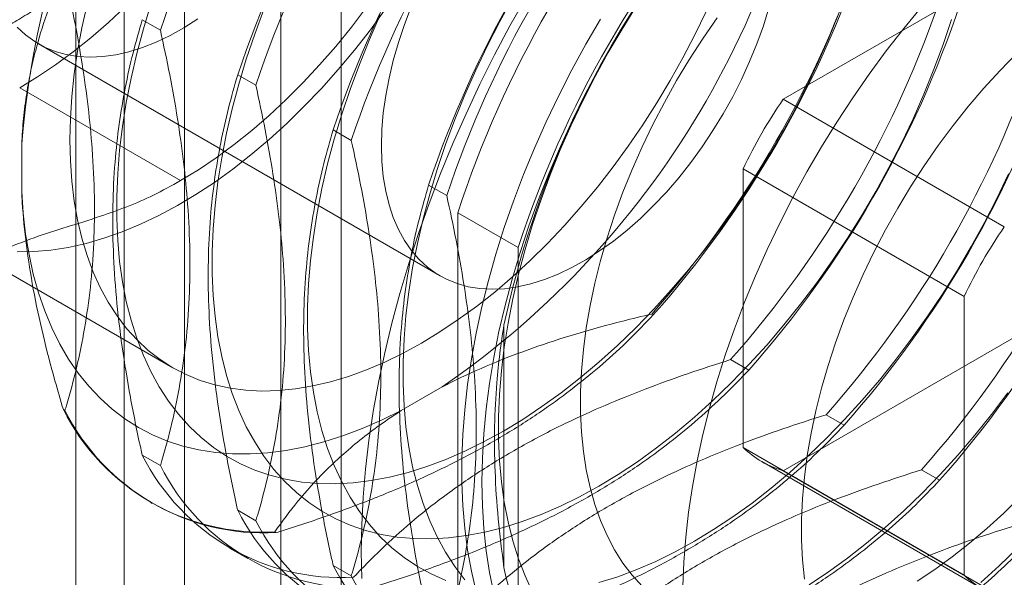
# Model space of a CAD drawing. Units: millimetres. Extents: x 63 to 4504, y 62 to 3032.
# Drawn here: x 3629 to 3643, y 1575 to 1583 of the extents above; entities that cross this region are included whole.
import ezdxf

# ---------------------------------------------------------------- set-up
doc = ezdxf.new("R2010")
doc.units = ezdxf.units.MM
doc.header["$LTSCALE"] = 2

msp = doc.modelspace()

# ---------------------------------------------------------------- linework, layer by layer
at = {"color": 7, "linetype": 'Continuous', "lineweight": 18}
for p, q in [((3629.9201, 1532.8994), (3629.9201, 2140.4057)), ((3630.5989, 1532.8994), (3630.5989, 2140.4057)), ((3631.4475, 1532.4095), (3631.4475, 2139.9159)), ((3632.8051, 1585.7783), (3632.8051, 1567.4878)), ((3633.6536, 1566.998), (3633.6536, 1585.2885)), ((3643.2703, 1583.6546), (3639.8762, 1581.6952)), ((3631.1085, 1582.6683), (3630.8535, 1582.8155)), ((3629.3911, 1582.4759), (3635.0479, 1579.2103)), ((3632.452, 1581.8927), (3632.197, 1582.0399)), ((3629.1282, 1581.8572), (3631.3909, 1580.551)), ((3642.9875, 1579.8991), (3639.8762, 1581.6952)), ((3633.7955, 1581.1171), (3633.5405, 1581.2643)), ((3629.1564, 1580.398), (3629.1564, 1581.0649)), ((3639.3105, 1580.7154), (3642.4218, 1578.9193)), ((3639.3105, 1580.7154), (3639.3105, 1576.796)), ((3635.139, 1580.3415), (3634.884, 1580.4888)), ((3635.2941, 1580.098), (3635.2941, 1574.0826)), ((3635.2941, 1580.098), (3636.1427, 1579.6081)), ((3627.8912, 1579.8778), (3631.2853, 1577.9184)), ((3636.1427, 1579.6081), (3636.1427, 1573.5927)), ((3642.4218, 1578.9193), (3642.4218, 1574.9999)), ((3638.0247, 1578.6741), (3638.0467, 1578.6614)), ((3635.9447, 1575.1095), (3635.9447, 1578.5158)), ((3639.8762, 1576.4694), (3643.2703, 1578.4288)), ((3639.1352, 1578.033), (3639.3903, 1577.8858)), ((3635.0738, 1577.6478), (3634.4963, 1577.3144)), ((3629.743, 1577.3291), (3629.765, 1577.3164)), ((3640.4787, 1577.2574), (3640.7338, 1577.1102)), ((3642.4218, 1574.9999), (3639.3105, 1576.796)), ((3630.8535, 1576.688), (3631.1085, 1576.5408)), ((3639.5734, 1576.5978), (3642.6847, 1574.8017)), ((3639.8762, 1576.4694), (3642.9875, 1574.6733)), ((3641.8222, 1576.4819), (3642.0773, 1576.3346)), ((3630.9719, 1576.0209), (3630.994, 1576.0082)), ((3632.197, 1575.9124), (3632.452, 1575.7652)), ((3632.7405, 1575.5981), (3632.7184, 1575.6108)), ((3632.0824, 1575.3798), (3632.3375, 1575.2326)), ((3633.5405, 1575.1368), (3633.7955, 1574.9896))]:
    msp.add_line(p, q, dxfattribs=at)
at = {"color": 7, "linetype": 'Continuous', "lineweight": 18, "flags": 128}
for points in [[(3638.7894, 1582.9328), (3638.6317, 1582.6043), (3638.4634, 1582.2796), (3638.285, 1581.9596), (3638.097, 1581.6451), (3637.9, 1581.337), (3637.6944, 1581.0361), (3637.4808, 1580.7434), (3637.2599, 1580.4595), (3637.0322, 1580.1852), (3636.7983, 1579.9213), (3636.5589, 1579.6686), (3636.3146, 1579.4277), (3636.0661, 1579.1993), (3635.8141, 1578.984), (3635.5593, 1578.7823), (3635.3024, 1578.595), (3635.0441, 1578.4223), (3634.785, 1578.265), (3634.526, 1578.1233), (3634.2676, 1577.9976), (3634.0107, 1577.8883), (3633.7559, 1577.7958), (3633.5039, 1577.7202), (3633.2555, 1577.6617), (3633.0112, 1577.6206), (3632.7718, 1577.5969), (3632.5379, 1577.5907), (3632.3101, 1577.602), (3632.0892, 1577.6308), (3631.8756, 1577.677), (3631.67, 1577.7405), (3631.473, 1577.8211), (3631.285, 1577.9186), (3631.1066, 1578.0327), (3630.9383, 1578.1631), (3630.7806, 1578.3094), (3630.6338, 1578.4713), (3630.4984, 1578.6483), (3630.3748, 1578.8399), (3630.2632, 1579.0455), (3630.164, 1579.2648), (3630.0775, 1579.4969), (3630.0039, 1579.7413), (3629.9434, 1579.9974), (3629.8962, 1580.2644), (3629.8624, 1580.5415), (3629.8421, 1580.8281), (3629.8353, 1581.1233), (3629.8421, 1581.4264), (3629.8624, 1581.7364), (3629.8962, 1582.0527), (3629.9434, 1582.3741), (3630.0039, 1582.7), (3630.0775, 1583.0295)], [(3630.9744, 1583.0361), (3630.869, 1582.6863), (3630.7761, 1582.3381), (3630.6961, 1581.9923), (3630.6291, 1581.6498), (3630.5753, 1581.3114), (3630.5348, 1580.978), (3630.5078, 1580.6504), (3630.4942, 1580.3295), (3630.4942, 1580.016), (3630.5078, 1579.7106), (3630.5348, 1579.4143), (3630.5753, 1579.1276), (3630.6291, 1578.8513), (3630.6961, 1578.5862), (3630.7761, 1578.3328), (3630.869, 1578.0918), (3630.9744, 1577.8637), (3631.0922, 1577.6493), (3631.2221, 1577.4489), (3631.3637, 1577.2631), (3631.5166, 1577.0923), (3631.6805, 1576.937), (3631.8551, 1576.7976), (3632.0397, 1576.6744), (3632.2341, 1576.5677), (3632.4377, 1576.4777), (3632.6499, 1576.4048), (3632.8704, 1576.349), (3633.0985, 1576.3106), (3633.3336, 1576.2896), (3633.5752, 1576.286), (3633.8227, 1576.2999), (3634.0754, 1576.3313), (3634.3328, 1576.38), (3634.5942, 1576.446), (3634.8589, 1576.529), (3635.1263, 1576.6289), (3635.3957, 1576.7455), (3635.6664, 1576.8784), (3635.9378, 1577.0272)], [(3636.2561, 1583.1326), (3636.0295, 1582.729), (3635.8128, 1582.3206), (3635.6064, 1581.908), (3635.4107, 1581.492), (3635.2261, 1581.0733), (3635.0527, 1580.6525), (3634.891, 1580.2305), (3634.7412, 1579.8079), (3634.6035, 1579.3855), (3634.4783, 1578.964), (3634.3656, 1578.544), (3634.2657, 1578.1264), (3634.1788, 1577.7118), (3634.105, 1577.3009), (3634.0445, 1576.8944), (3633.9973, 1576.4931), (3633.9635, 1576.0977), (3633.9433, 1575.7087), (3633.9365, 1575.3268), (3633.9433, 1574.9528)], [(3636.0702, 1583.1287), (3635.8856, 1582.7922), (3635.711, 1582.4513), (3635.5471, 1582.1067), (3635.3942, 1581.7594), (3635.2526, 1581.4101), (3635.1227, 1581.0598), (3635.0049, 1580.7093), (3634.8995, 1580.3596), (3634.8066, 1580.0113), (3634.7266, 1579.6655), (3634.6596, 1579.323), (3634.6058, 1578.9846), (3634.5653, 1578.6513), (3634.5383, 1578.3237), (3634.5248, 1578.0027), (3634.5248, 1577.6892), (3634.5383, 1577.3839), (3634.5653, 1577.0875), (3634.6058, 1576.8008), (3634.6596, 1576.5246), (3634.7266, 1576.2594), (3634.8066, 1576.006), (3634.8995, 1575.765), (3635.0049, 1575.537), (3635.1227, 1575.3225), (3635.2526, 1575.1221), (3635.3942, 1574.9363)], [(3637.8117, 1583.0092), (3637.6081, 1582.6842), (3637.4137, 1582.3531), (3637.2291, 1582.0167), (3637.0546, 1581.6757), (3636.8906, 1581.3312), (3636.7377, 1580.9838), (3636.5961, 1580.6346), (3636.4662, 1580.2842), (3636.3484, 1579.9338), (3636.243, 1579.584), (3636.1501, 1579.2357), (3636.0701, 1578.8899), (3636.0031, 1578.5474), (3635.9493, 1578.2091), (3635.9088, 1577.8757), (3635.8818, 1577.5481), (3635.8683, 1577.2271), (3635.8683, 1576.9136), (3635.8818, 1576.6083), (3635.9088, 1576.3119), (3635.9493, 1576.0253), (3636.0031, 1575.749), (3636.0701, 1575.4838), (3636.1501, 1575.2304), (3636.243, 1574.9894), (3636.3484, 1574.7614)], [(3634.2795, 1582.9662), (3634.064, 1582.6727), (3633.8411, 1582.3882), (3633.6114, 1582.1136), (3633.3755, 1581.8496), (3633.1341, 1581.5969), (3632.8879, 1581.3562), (3632.6376, 1581.1283), (3632.3838, 1580.9137), (3632.1272, 1580.713), (3631.8686, 1580.5268), (3631.6087, 1580.3556), (3631.3482, 1580.1999), (3631.0878, 1580.0601), (3630.8282, 1579.9366), (3630.5702, 1579.8297), (3630.3145, 1579.7397), (3630.0617, 1579.667), (3629.8127, 1579.6116), (3629.568, 1579.5737), (3629.3284, 1579.5535), (3629.0944, 1579.551)], [(3630.6183, 1582.9996), (3630.3767, 1582.7744), (3630.1314, 1582.5624), (3629.8832, 1582.3641), (3629.6327, 1582.1801), (3629.3808, 1582.011), (3629.1282, 1581.8572)], [(3634.0099, 1582.9915), (3633.7969, 1582.7114), (3633.5769, 1582.4407), (3633.3505, 1582.1803), (3633.1183, 1581.9309), (3632.8811, 1581.6933), (3632.6394, 1581.4682), (3632.3942, 1581.2561), (3632.1459, 1581.0578), (3631.8955, 1580.8738), (3631.6436, 1580.7047), (3631.3909, 1580.551)], [(3632.5656, 1582.9613), (3632.4357, 1582.611), (3632.3179, 1582.2605), (3632.2125, 1581.9107), (3632.1196, 1581.5625), (3632.0396, 1581.2167), (3631.9726, 1580.8742), (3631.9188, 1580.5358), (3631.8783, 1580.2024), (3631.8513, 1579.8749), (3631.8377, 1579.5539), (3631.8377, 1579.2404), (3631.8513, 1578.935), (3631.8783, 1578.6387), (3631.9188, 1578.352), (3631.9726, 1578.0758), (3632.0396, 1577.8106), (3632.1196, 1577.5572), (3632.2125, 1577.3162), (3632.3179, 1577.0882), (3632.4357, 1576.8737), (3632.5656, 1576.6733), (3632.7072, 1576.4875), (3632.8601, 1576.3167), (3633.024, 1576.1615), (3633.1986, 1576.022), (3633.3832, 1575.8988), (3633.5776, 1575.7921), (3633.7812, 1575.7022), (3633.9935, 1575.6292), (3634.2139, 1575.5735), (3634.442, 1575.535), (3634.6771, 1575.514), (3634.9187, 1575.5104), (3635.1662, 1575.5244), (3635.4189, 1575.5557), (3635.6763, 1575.6044), (3635.9377, 1575.6704), (3636.2024, 1575.7534), (3636.4698, 1575.8534), (3636.7392, 1575.9699), (3637.0099, 1576.1028), (3637.2813, 1576.2516)], [(3634.2036, 1582.8823), (3634.0507, 1582.535), (3633.9091, 1582.1857), (3633.7792, 1581.8354), (3633.6614, 1581.4849), (3633.556, 1581.1351), (3633.4631, 1580.7869), (3633.3831, 1580.4411), (3633.3161, 1580.0986), (3633.2623, 1579.7602), (3633.2218, 1579.4268), (3633.1948, 1579.0993), (3633.1812, 1578.7783), (3633.1812, 1578.4648), (3633.1948, 1578.1595), (3633.2218, 1577.8631), (3633.2623, 1577.5764), (3633.3161, 1577.3002), (3633.3831, 1577.035), (3633.4631, 1576.7816), (3633.556, 1576.5406), (3633.6614, 1576.3126), (3633.7792, 1576.0981), (3633.9091, 1575.8977), (3634.0507, 1575.7119), (3634.2036, 1575.5412), (3634.3675, 1575.3859), (3634.5421, 1575.2464), (3634.7267, 1575.1232), (3634.9211, 1575.0165), (3635.1247, 1574.9266)], [(3634.2193, 1581.0417), (3634.2261, 1581.2709), (3634.2463, 1581.5068), (3634.2798, 1581.7483), (3634.3265, 1581.9942), (3634.3862, 1582.2433), (3634.4586, 1582.4945), (3634.5433, 1582.7466), (3634.64, 1582.9983)], [(3639.6747, 1582.9803), (3639.5961, 1582.7285), (3639.5053, 1582.4765), (3639.4029, 1582.2254), (3639.2892, 1581.9764), (3639.1649, 1581.7308), (3639.0304, 1581.4897), (3638.8865, 1581.2542), (3638.7339, 1581.0255), (3638.5732, 1580.8047), (3638.4052, 1580.5927), (3638.2308, 1580.3907), (3638.0507, 1580.1996), (3637.8659, 1580.0203), (3637.6771, 1579.8536), (3637.4854, 1579.7003), (3637.2916, 1579.5612), (3637.0966, 1579.437), (3636.9014, 1579.3282), (3636.7068, 1579.2353), (3636.5139, 1579.1589), (3636.3236, 1579.0991), (3636.1367, 1579.0565), (3635.9541, 1579.031), (3635.7767, 1579.023), (3635.6055, 1579.0323), (3635.441, 1579.059), (3635.2843, 1579.1029), (3635.1359, 1579.1638), (3634.9967, 1579.2415), (3634.8672, 1579.3355), (3634.7481, 1579.4454), (3634.64, 1579.5707), (3634.5433, 1579.7109), (3634.4586, 1579.8651), (3634.3862, 1580.0327), (3634.3265, 1580.2129), (3634.2798, 1580.4049), (3634.2463, 1580.6076), (3634.2261, 1580.8202), (3634.2193, 1581.0417)], [(3635.9378, 1577.0272), (3636.2093, 1577.1917), (3636.48, 1577.3715), (3636.7494, 1577.566), (3637.0168, 1577.7748), (3637.2815, 1577.9974), (3637.5429, 1578.2332), (3637.8002, 1578.4816), (3638.053, 1578.742), (3638.3005, 1579.0139), (3638.5421, 1579.2964), (3638.7772, 1579.5889), (3639.0053, 1579.8906), (3639.2257, 1580.2009), (3639.438, 1580.5189), (3639.6416, 1580.8439), (3639.8359, 1581.175), (3640.0206, 1581.5115), (3640.1951, 1581.8524), (3640.3591, 1582.197), (3640.512, 1582.5443), (3640.6536, 1582.8936)], [(3641.8273, 1582.9998), (3641.5732, 1582.6927), (3641.3259, 1582.376), (3641.0858, 1582.0504), (3640.8535, 1581.7166), (3640.6296, 1581.3754), (3640.4143, 1581.0274), (3640.2084, 1580.6734), (3640.0121, 1580.3142), (3639.826, 1579.9506), (3639.6504, 1579.5833), (3639.4857, 1579.2132), (3639.3322, 1578.841), (3639.1903, 1578.4676), (3639.0604, 1578.0937), (3638.9426, 1577.7202), (3638.8372, 1577.3479), (3638.7446, 1576.9776), (3638.6647, 1576.6101), (3638.598, 1576.2462), (3638.5444, 1575.8866), (3638.504, 1575.5322), (3638.4771, 1575.1837), (3638.4637, 1574.8419)], [(3631.6347, 1582.8269), (3631.4397, 1582.7026), (3631.2445, 1582.5938), (3631.05, 1582.501), (3630.8571, 1582.4245), (3630.6667, 1582.3648), (3630.4798, 1582.3221), (3630.2972, 1582.2967), (3630.1199, 1582.2886), (3629.9486, 1582.2979), (3629.7842, 1582.3246), (3629.6274, 1582.3685), (3629.479, 1582.4294), (3629.3398, 1582.5071), (3629.2103, 1582.6011), (3629.0912, 1582.7111)], [(3637.3031, 1582.8235), (3637.0971, 1582.4695), (3636.9009, 1582.1103), (3636.7147, 1581.7467), (3636.5391, 1581.3794), (3636.3744, 1581.0093), (3636.2209, 1580.6371), (3636.0791, 1580.2637), (3635.9491, 1579.8898), (3635.8313, 1579.5163), (3635.726, 1579.144), (3635.6333, 1578.7737), (3635.5535, 1578.4062), (3635.4867, 1578.0423), (3635.4331, 1577.6827), (3635.3928, 1577.3283), (3635.3659, 1576.9798), (3635.3524, 1576.638), (3635.3524, 1576.3036), (3635.3659, 1575.9773), (3635.3928, 1575.6599), (3635.4331, 1575.352), (3635.4867, 1575.0543), (3635.5535, 1574.7675)], [(3635.6335, 1576.3065), (3635.6403, 1576.6447), (3635.6605, 1576.99), (3635.6941, 1577.3415), (3635.7411, 1577.6986), (3635.8013, 1578.0605), (3635.8746, 1578.4263), (3635.9609, 1578.7953), (3636.0599, 1579.1667), (3636.1715, 1579.5397), (3636.2954, 1579.9135), (3636.4314, 1580.2872), (3636.5791, 1580.6601), (3636.7382, 1581.0314), (3636.9084, 1581.4002), (3637.0893, 1581.7657), (3637.2806, 1582.1272), (3637.4818, 1582.4839), (3637.6924, 1582.835)], [(3638.9472, 1582.8421), (3638.7479, 1582.555), (3638.5571, 1582.2605), (3638.3753, 1581.9595), (3638.203, 1581.6528), (3638.0408, 1581.3414), (3637.8892, 1581.0261), (3637.7485, 1580.708), (3637.6192, 1580.3879), (3637.5018, 1580.0669), (3637.3965, 1579.7458), (3637.3036, 1579.4257), (3637.2235, 1579.1075), (3637.1564, 1578.7921), (3637.1025, 1578.4805), (3637.0619, 1578.1737), (3637.0348, 1577.8725), (3637.0212, 1577.5778), (3637.0212, 1577.2905), (3637.0348, 1577.0115), (3637.0619, 1576.7416), (3637.1025, 1576.4816), (3637.1564, 1576.2323), (3637.2235, 1575.9945), (3637.3036, 1575.7687), (3637.3965, 1575.5558), (3637.5018, 1575.3563), (3637.6192, 1575.1709), (3637.7485, 1575.0001), (3637.8892, 1574.8443)], [(3637.2813, 1576.2516), (3637.5528, 1576.4161), (3637.8235, 1576.5959), (3638.0929, 1576.7904), (3638.3603, 1576.9992), (3638.625, 1577.2218), (3638.8864, 1577.4576), (3639.1437, 1577.706), (3639.3965, 1577.9664), (3639.644, 1578.2383), (3639.8856, 1578.5208), (3640.1207, 1578.8133), (3640.3488, 1579.1151), (3640.5692, 1579.4253), (3640.7815, 1579.7434), (3640.9851, 1580.0683), (3641.1794, 1580.3995), (3641.3641, 1580.7359), (3641.5386, 1581.0768), (3641.7026, 1581.4214), (3641.8555, 1581.7687), (3641.9971, 1582.118), (3642.1269, 1582.4683), (3642.2448, 1582.8188)], [(3643.1596, 1582.3405), (3642.9275, 1582.1029), (3642.7007, 1581.854), (3642.4798, 1581.5943), (3642.2655, 1581.3247), (3642.0584, 1581.046), (3641.8592, 1580.7589), (3641.6684, 1580.4644), (3641.4866, 1580.1634), (3641.3143, 1579.8567), (3641.1521, 1579.5453), (3641.0004, 1579.23), (3640.8598, 1578.9119), (3640.7305, 1578.5918), (3640.6131, 1578.2708), (3640.5077, 1577.9497), (3640.4149, 1577.6296), (3640.3348, 1577.3114), (3640.2677, 1576.996), (3640.2138, 1576.6844), (3640.1732, 1576.3776), (3640.146, 1576.0764), (3640.1324, 1575.7817), (3640.1324, 1575.4944), (3640.146, 1575.2154), (3640.1732, 1574.9455)], [(3638.6248, 1575.4761), (3638.8963, 1575.6406), (3639.167, 1575.8203), (3639.4364, 1576.0148), (3639.7038, 1576.2236), (3639.9685, 1576.4462), (3640.2299, 1576.682), (3640.4872, 1576.9304), (3640.74, 1577.1909), (3640.9875, 1577.4627), (3641.2291, 1577.7452), (3641.4642, 1578.0377), (3641.6923, 1578.3395), (3641.9127, 1578.6497), (3642.125, 1578.9678), (3642.3286, 1579.2927), (3642.5229, 1579.6239), (3642.7076, 1579.9603), (3642.8821, 1580.3012), (3643.0461, 1580.6458)], [(3629.1564, 1580.398), (3629.1773, 1580.0925), (3629.2116, 1579.7962), (3629.2593, 1579.51), (3629.3201, 1579.2345), (3629.3941, 1578.9704), (3629.481, 1578.7183), (3629.5806, 1578.4787), (3629.6926, 1578.2524), (3629.8168, 1578.0398), (3629.953, 1577.8414), (3630.1007, 1577.6577), (3630.2596, 1577.4891), (3630.4294, 1577.3361), (3630.6096, 1577.199), (3630.7998, 1577.0781), (3630.9995, 1576.9738), (3631.2083, 1576.8863), (3631.4257, 1576.8157), (3631.6511, 1576.7623), (3631.8841, 1576.7262), (3632.1239, 1576.7075), (3632.3702, 1576.7062), (3632.6222, 1576.7223), (3632.8794, 1576.7558), (3633.1412, 1576.8066), (3633.4069, 1576.8745), (3633.6759, 1576.9595), (3633.9476, 1577.0613), (3634.2212, 1577.1797), (3634.4963, 1577.3144)], [(3640.2398, 1574.865), (3640.5105, 1575.0447), (3640.7799, 1575.2392), (3641.0473, 1575.448), (3641.312, 1575.6706), (3641.5734, 1575.9064), (3641.8307, 1576.1548), (3642.0835, 1576.4153), (3642.331, 1576.6871), (3642.5726, 1576.9696), (3642.8077, 1577.2621), (3643.0358, 1577.5639)], [(3635.8013, 1574.7462), (3635.7411, 1575.0386), (3635.6941, 1575.3414), (3635.6605, 1575.6542), (3635.6403, 1575.9761), (3635.6335, 1576.3065)], [(3641.7598, 1574.9156), (3642.008, 1575.0785), (3642.2549, 1575.2562), (3642.4997, 1575.4483), (3642.7418, 1575.6542), (3642.9804, 1575.8732), (3643.2148, 1576.1047)], [(3637.2812, 1574.8948), (3637.5459, 1574.9779), (3637.8133, 1575.0778), (3638.0827, 1575.1943), (3638.3534, 1575.3272), (3638.6248, 1575.4761)], [(3642.6555, 1574.895), (3642.9169, 1575.1308), (3643.1742, 1575.3792)]]:
    msp.add_lwpolyline(points, dxfattribs=at)
at = {"color": 7, "linetype": 'Continuous', "lineweight": 18}
for centre, radius, start, end in [((3641.5273, 1580.0885), 12.4093, 124.51296, 175.48704), ((3645.2205, 1577.9565), 14.8778, 138.46357, 161.53643), ((3646.309, 1577.3281), 14.8778, 138.46357, 161.53643), ((3646.564, 1577.1809), 14.8778, 138.46357, 161.53643), ((3628.0428, 1587.873), 12.4093, 304.51296, 355.48704), ((3647.6525, 1576.5525), 14.8778, 138.46357, 161.53643), ((3647.9075, 1576.4053), 14.8778, 138.46357, 161.53643), ((3648.996, 1575.7769), 14.8778, 138.46357, 161.53643), ((3649.1253, 1575.7023), 13.4775, 132.04963, 167.95037), ((3649.251, 1575.6297), 14.8778, 138.46357, 161.53643), ((3649.5587, 1575.4521), 15.002, 138.04016, 161.95984), ((3650.4072, 1574.9622), 15.002, 138.04016, 161.95984), ((3626.8882, 1588.5395), 14.8778, 318.46357, 341.53643), ((3626.9102, 1588.5268), 14.8778, 318.46357, 341.53643), ((3627.9987, 1587.8984), 14.8778, 318.46357, 341.53643), ((3628.2537, 1587.7512), 14.8778, 318.46357, 341.53643), ((3629.3422, 1587.1228), 14.8778, 318.46357, 341.53643), ((3629.5972, 1586.9756), 14.8778, 318.46357, 341.53643), ((3645.5495, 1577.7666), 6.9008, 145.29794, 154.70206), ((3630.6857, 1586.3473), 14.8778, 318.46357, 341.53643), ((3630.9407, 1586.2), 14.8778, 318.46357, 341.53643), ((3648.6607, 1575.9705), 6.9008, 145.29794, 154.70206), ((3632.5439, 1578.744), 3.138, 206.80134, 273.18791), ((3632.5659, 1578.7313), 3.138, 206.80134, 273.18791), ((3640.2479, 1577.7662), 1.349, 225.98358, 254.00567), ((3633.6544, 1578.1029), 3.138, 206.80134, 273.18791), ((3633.9094, 1577.9557), 3.138, 206.80134, 273.18791), ((3634.9979, 1577.3273), 3.138, 206.80134, 273.18791), ((3635.2529, 1577.1801), 3.138, 206.80134, 273.18791), ((3636.3414, 1576.5518), 3.138, 206.80134, 273.18791), ((3639.056, 1575.7016), 3.1672, 190.77416, 289.21509), ((3636.5965, 1576.4045), 3.138, 206.80134, 273.18791), ((3643.3592, 1575.9701), 1.349, 225.98358, 254.00567)]:
    msp.add_arc(centre, radius, start, end, dxfattribs=at)
for points, knots in [([(3628.5805, 1592.092), (3628.5401, 1592.0682), (3628.4237, 1591.9998), (3628.2324, 1591.8759), (3628.0078, 1591.7165), (3627.7861, 1591.544), (3627.5677, 1591.3592), (3627.3534, 1591.1629), (3627.1436, 1590.9555), (3626.939, 1590.7378), (3626.74, 1590.5103), (3626.5473, 1590.2739), (3626.3613, 1590.0291), (3626.1826, 1589.7768), (3626.0116, 1589.5176), (3625.8489, 1589.2523), (3625.6948, 1588.9816), (3625.5499, 1588.7064), (3625.4146, 1588.4275), (3625.2892, 1588.1456), (3625.1742, 1587.8615), (3625.0699, 1587.576), (3624.9766, 1587.2899), (3624.8946, 1587.0041), (3624.8243, 1586.7193), (3624.7659, 1586.4362), (3624.7197, 1586.1558), (3624.6858, 1585.8787), (3624.6646, 1585.6058), (3624.6561, 1585.3378), (3624.6606, 1585.0755), (3624.6782, 1584.8198), (3624.709, 1584.5715), (3624.7529, 1584.3315), (3624.8101, 1584.1006), (3624.8804, 1583.8799), (3624.9636, 1583.6702), (3625.0592, 1583.4723), (3625.167, 1583.2871), (3625.2863, 1583.1153), (3625.4164, 1582.9574), (3625.5569, 1582.814), (3625.707, 1582.6852), (3625.866, 1582.5714), (3626.0335, 1582.4726), (3626.2088, 1582.3892), (3626.3915, 1582.321), (3626.581, 1582.2683), (3626.777, 1582.2313), (3626.9791, 1582.2099), (3627.1868, 1582.2044), (3627.3996, 1582.2149), (3627.617, 1582.2415), (3627.8382, 1582.2843), (3628.0626, 1582.3432), (3628.2893, 1582.418), (3628.5174, 1582.5085), (3628.7463, 1582.6143), (3628.9751, 1582.7351), (3629.203, 1582.8702), (3629.4293, 1583.0192), (3629.6533, 1583.1816), (3629.8744, 1583.3566), (3630.0919, 1583.5438), (3630.3054, 1583.7425), (3630.5141, 1583.9521), (3630.7176, 1584.1719), (3630.9153, 1584.4013), (3631.1067, 1584.6395), (3631.2912, 1584.8859), (3631.4683, 1585.1397), (3631.6376, 1585.4003), (3631.7986, 1585.6667), (3631.9508, 1585.9384), (3632.0937, 1586.2144), (3632.227, 1586.4941), (3632.3503, 1586.7765), (3632.4631, 1587.061), (3632.5652, 1587.3466), (3632.6561, 1587.6327), (3632.7357, 1587.9184), (3632.8035, 1588.2029), (3632.8594, 1588.4855), (3632.9031, 1588.7653), (3632.9344, 1589.0416), (3632.953, 1589.3135), (3632.9588, 1589.5804), (3632.9516, 1589.8414), (3632.9312, 1590.0956), (3632.8977, 1590.3423), (3632.851, 1590.5805), (3632.791, 1590.8093), (3632.7181, 1591.0278), (3632.6323, 1591.2352), (3632.5341, 1591.4304), (3632.4239, 1591.6129), (3632.3023, 1591.7819), (3632.1699, 1591.9368), (3632.0274, 1592.0772), (3631.8754, 1592.2029), (3631.7146, 1592.3136), (3631.5454, 1592.4091), (3631.3685, 1592.4894), (3631.1844, 1592.5544), (3630.9935, 1592.6038), (3630.7962, 1592.6377), (3630.5929, 1592.6557), (3630.3841, 1592.6579), (3630.1703, 1592.6441), (3629.952, 1592.6141), (3629.7301, 1592.568), (3629.5052, 1592.5057), (3629.2781, 1592.4277), (3629.0497, 1592.3337), (3628.8168, 1592.2237), (3628.6607, 1592.1367), (3628.5805, 1592.092)], [0, 0, 0, 0, 0.0047665, 0.0137305, 0.0226881, 0.0316392, 0.040582, 0.0495159, 0.0584409, 0.0673574, 0.0762661, 0.085168, 0.0940643, 0.1029562, 0.1118448, 0.1207316, 0.1296177, 0.1385046, 0.1473931, 0.1562846, 0.1651804, 0.174082, 0.1829905, 0.1919073, 0.2008335, 0.2097701, 0.2187179, 0.2276773, 0.2366482, 0.2456297, 0.25462, 0.2636158, 0.2726101, 0.2815949, 0.2905598, 0.2994923, 0.3083783, 0.3172035, 0.3259551, 0.3346238, 0.343206, 0.3517044, 0.3601287, 0.3684946, 0.3768222, 0.3851346, 0.3934487, 0.4017873, 0.4101713, 0.418618, 0.4271392, 0.4357407, 0.4444222, 0.4531778, 0.4619976, 0.4708694, 0.4797801, 0.4887175, 0.497671, 0.5066321, 0.5155931, 0.5245496, 0.533499, 0.54244, 0.5513721, 0.5602952, 0.56921, 0.5781173, 0.5870179, 0.5959132, 0.6048043, 0.6136924, 0.6225789, 0.6314652, 0.6403522, 0.6492412, 0.6581335, 0.6670305, 0.6759334, 0.6848435, 0.6937621, 0.7026904, 0.7116293, 0.7205795, 0.7295413, 0.7385145, 0.7474981, 0.7564898, 0.7654861, 0.7744792, 0.7834607, 0.79242, 0.801344, 0.8102185, 0.8190294, 0.8277643, 0.8364151, 0.8449795, 0.8534615, 0.8618722, 0.8702283, 0.8785508, 0.8868622, 0.8951796, 0.9035259, 0.9119217, 0.9203831, 0.9289208, 0.9375391, 0.9462366, 0.9550065, 0.9638382, 0.9727191, 0.9816364, 0.9905779, 1, 1, 1, 1]), ([(3629.743, 1583.4566), (3629.671, 1583.2935), (3629.5265, 1582.9666), (3629.3812, 1582.508), (3629.2844, 1582.1068), (3629.2238, 1581.7742), (3629.1786, 1581.4282), (3629.1638, 1581.186), (3629.1564, 1581.0649)], [0, 0, 0, 0, 0.234335, 0.4697696, 0.6016094, 0.7334418, 0.8667234, 1, 1, 1, 1]), ([(3629.765, 1577.3164), (3629.7723, 1577.3404), (3629.8314, 1577.5367), (3629.9321, 1577.915), (3630.0459, 1578.4684), (3630.1295, 1579.0533), (3630.1767, 1579.6715), (3630.1855, 1580.3215), (3630.1563, 1580.9629), (3630.0951, 1581.5894), (3630.0099, 1582.1975), (3629.9011, 1582.8159), (3629.8104, 1583.2346), (3629.765, 1583.4439)], [0, 0, 0, 0, 0.014195, 0.1158511, 0.2175647, 0.3191797, 0.4243268, 0.5295979, 0.6347394, 0.7255627, 0.816393, 0.9081927, 1, 1, 1, 1]), ([(3630.8535, 1582.8155), (3630.8086, 1582.6602), (3630.7188, 1582.3494), (3630.61, 1581.8586), (3630.5241, 1581.3475), (3630.4631, 1580.7954), (3630.4338, 1580.2013), (3630.4403, 1579.5657), (3630.4836, 1578.9025), (3630.5651, 1578.2142), (3630.6815, 1577.5048), (3630.7852, 1576.9935), (3630.8463, 1576.7204), (3630.8535, 1576.688)], [0, 0, 0, 0, 0.0908802, 0.1817532, 0.2735101, 0.3652596, 0.4666902, 0.5682366, 0.6696709, 0.7749959, 0.8804327, 0.985805, 1, 1, 1, 1]), ([(3631.1085, 1576.5408), (3631.1158, 1576.5648), (3631.1749, 1576.7611), (3631.2756, 1577.1394), (3631.3894, 1577.6928), (3631.473, 1578.2777), (3631.5202, 1578.8959), (3631.5291, 1579.5459), (3631.4998, 1580.1874), (3631.4386, 1580.8138), (3631.3534, 1581.4219), (3631.2446, 1582.0403), (3631.1539, 1582.459), (3631.1085, 1582.6683)], [0, 0, 0, 0, 0.014195, 0.1158511, 0.2175647, 0.3191797, 0.4243268, 0.5295979, 0.6347394, 0.7255627, 0.816393, 0.9081927, 1, 1, 1, 1]), ([(3632.197, 1582.0399), (3632.1521, 1581.8846), (3632.0623, 1581.5739), (3631.9535, 1581.083), (3631.8676, 1580.5719), (3631.8067, 1580.0198), (3631.7773, 1579.4257), (3631.7838, 1578.7901), (3631.8271, 1578.1269), (3631.9086, 1577.4386), (3632.025, 1576.7292), (3632.1287, 1576.2179), (3632.1898, 1575.9448), (3632.197, 1575.9124)], [0, 0, 0, 0, 0.0908802, 0.1817532, 0.2735101, 0.3652596, 0.4666902, 0.5682366, 0.6696709, 0.7749959, 0.8804327, 0.985805, 1, 1, 1, 1]), ([(3632.452, 1575.7652), (3632.4593, 1575.7892), (3632.5184, 1575.9855), (3632.6191, 1576.3638), (3632.7329, 1576.9172), (3632.8165, 1577.5021), (3632.8637, 1578.1203), (3632.8726, 1578.7703), (3632.8433, 1579.4118), (3632.7821, 1580.0382), (3632.6969, 1580.6463), (3632.5881, 1581.2647), (3632.4974, 1581.6834), (3632.452, 1581.8927)], [0, 0, 0, 0, 0.014195, 0.1158511, 0.2175647, 0.3191797, 0.4243268, 0.5295979, 0.6347394, 0.7255627, 0.816393, 0.9081927, 1, 1, 1, 1]), ([(3633.5405, 1581.2643), (3633.4956, 1581.109), (3633.4058, 1580.7983), (3633.297, 1580.3074), (3633.2111, 1579.7963), (3633.1502, 1579.2442), (3633.1208, 1578.6502), (3633.1273, 1578.0145), (3633.1707, 1577.3513), (3633.2521, 1576.663), (3633.3685, 1575.9536), (3633.4722, 1575.4423), (3633.5333, 1575.1692), (3633.5405, 1575.1368)], [0, 0, 0, 0, 0.0908802, 0.1817532, 0.2735101, 0.3652596, 0.4666902, 0.5682366, 0.6696709, 0.7749959, 0.8804327, 0.985805, 1, 1, 1, 1]), ([(3633.7955, 1574.9896), (3633.8028, 1575.0137), (3633.8619, 1575.2099), (3633.9626, 1575.5882), (3634.0764, 1576.1417), (3634.16, 1576.7265), (3634.2072, 1577.3448), (3634.2161, 1577.9947), (3634.1868, 1578.6362), (3634.1256, 1579.2626), (3634.0404, 1579.8707), (3633.9316, 1580.4891), (3633.8409, 1580.9078), (3633.7955, 1581.1171)], [0, 0, 0, 0, 0.014195, 0.1158511, 0.2175647, 0.3191797, 0.4243268, 0.5295979, 0.6347394, 0.7255627, 0.816393, 0.9081927, 1, 1, 1, 1]), ([(3628.8669, 1579.5662), (3629.0216, 1579.6293), (3629.3335, 1579.7563), (3629.7969, 1579.8999), (3630.2308, 1580.0354), (3630.6359, 1580.1798), (3631.0117, 1580.3377), (3631.2644, 1580.4798), (3631.3909, 1580.551)], [0, 0, 0, 0, 0.1830597, 0.3690344, 0.5566849, 0.7043721, 0.8519638, 1, 1, 1, 1]), ([(3629.1564, 1580.398), (3629.159, 1580.3459), (3629.1712, 1580.0981), (3629.2162, 1579.6429), (3629.3145, 1579.0207), (3629.4513, 1578.3824), (3629.5982, 1577.8155), (3629.703, 1577.4635), (3629.743, 1577.3291)], [0, 0, 0, 0, 0.0537554, 0.255936, 0.4581514, 0.6651045, 0.8720999, 1, 1, 1, 1]), ([(3634.884, 1580.4888), (3634.8391, 1580.3334), (3634.7493, 1580.0227), (3634.6405, 1579.5318), (3634.5546, 1579.0207), (3634.4937, 1578.4686), (3634.4643, 1577.8746), (3634.4708, 1577.2389), (3634.5142, 1576.5757), (3634.5956, 1575.8874), (3634.712, 1575.178), (3634.8157, 1574.6667), (3634.8768, 1574.3937), (3634.884, 1574.3612)], [0, 0, 0, 0, 0.0908802, 0.1817532, 0.2735101, 0.3652596, 0.4666902, 0.5682366, 0.6696709, 0.7749959, 0.8804327, 0.985805, 1, 1, 1, 1]), ([(3635.139, 1574.214), (3635.1463, 1574.2381), (3635.2054, 1574.4344), (3635.3061, 1574.8126), (3635.4199, 1575.3661), (3635.5035, 1575.9509), (3635.5507, 1576.5692), (3635.5596, 1577.2192), (3635.5303, 1577.8606), (3635.4691, 1578.487), (3635.3839, 1579.0951), (3635.2751, 1579.7136), (3635.1844, 1580.1322), (3635.139, 1580.3415)], [0, 0, 0, 0, 0.014195, 0.1158511, 0.2175647, 0.3191797, 0.4243268, 0.5295979, 0.6347394, 0.7255627, 0.816393, 0.9081927, 1, 1, 1, 1]), ([(3638.0467, 1578.6614), (3637.9347, 1578.5448), (3637.7105, 1578.3117), (3637.3399, 1577.9721), (3636.9402, 1577.6422), (3636.4925, 1577.3135), (3635.9928, 1576.9911), (3635.4391, 1576.6789), (3634.8431, 1576.385), (3634.2063, 1576.1114), (3633.5338, 1575.8575), (3633.0391, 1575.6917), (3632.7721, 1575.6081), (3632.7405, 1575.5981)], [0, 0, 0, 0, 0.0908802, 0.1817532, 0.2735101, 0.3652596, 0.4666902, 0.5682366, 0.6696709, 0.7749959, 0.8804327, 0.985805, 1, 1, 1, 1]), ([(3635.0738, 1577.6478), (3635.1201, 1577.6716), (3635.3409, 1577.7849), (3635.7576, 1577.9736), (3636.3456, 1578.1995), (3636.9667, 1578.4001), (3637.531, 1578.5563), (3637.8883, 1578.6415), (3638.0247, 1578.6741)], [0, 0, 0, 0, 0.0537554, 0.255936, 0.4581514, 0.6651045, 0.8720999, 1, 1, 1, 1]), ([(3635.9447, 1578.5158), (3635.9241, 1578.3842), (3635.883, 1578.1207), (3635.8353, 1577.6492), (3635.8074, 1577.0989), (3635.8142, 1576.4588), (3635.8569, 1575.7958), (3635.9154, 1575.3383), (3635.9447, 1575.1095)], [0, 0, 0, 0, 0.1274241, 0.2550822, 0.439626, 0.624166, 0.812074, 1, 1, 1, 1]), ([(3633.8289, 1574.9698), (3633.8461, 1574.9881), (3633.9865, 1575.1374), (3634.2638, 1575.4136), (3634.6861, 1575.7889), (3635.1508, 1576.1536), (3635.6625, 1576.5036), (3636.221, 1576.8362), (3636.7911, 1577.1315), (3637.3642, 1577.3917), (3637.9334, 1577.622), (3638.5234, 1577.8369), (3638.9313, 1577.9677), (3639.1352, 1578.033)], [0, 0, 0, 0, 0.014195, 0.1158511, 0.2175647, 0.3191797, 0.4243268, 0.5295979, 0.6347394, 0.7255627, 0.816393, 0.9081927, 1, 1, 1, 1]), ([(3639.3903, 1577.8858), (3639.2782, 1577.7692), (3639.054, 1577.5361), (3638.6834, 1577.1966), (3638.2837, 1576.8666), (3637.836, 1576.5379), (3637.3363, 1576.2155), (3636.7826, 1575.9033), (3636.1866, 1575.6094), (3635.5498, 1575.3358), (3634.8773, 1575.0819), (3634.3826, 1574.9161), (3634.1157, 1574.8325), (3634.084, 1574.8225)], [0, 0, 0, 0, 0.0908802, 0.1817532, 0.2735101, 0.3652596, 0.4666902, 0.5682366, 0.6696709, 0.7749959, 0.8804327, 0.985805, 1, 1, 1, 1]), ([(3632.7184, 1575.6108), (3632.8236, 1575.7548), (3633.0344, 1576.0433), (3633.359, 1576.3983), (3633.658, 1576.6827), (3633.9156, 1576.9015), (3634.1927, 1577.1136), (3634.3951, 1577.2475), (3634.4963, 1577.3144)], [0, 0, 0, 0, 0.234335, 0.4697696, 0.6016094, 0.7334418, 0.8667234, 1, 1, 1, 1]), ([(3635.1724, 1574.1942), (3635.1896, 1574.2125), (3635.33, 1574.3618), (3635.6073, 1574.6381), (3636.0296, 1575.0133), (3636.4943, 1575.378), (3637.0061, 1575.7281), (3637.5645, 1576.0606), (3638.1346, 1576.356), (3638.7077, 1576.6161), (3639.2769, 1576.8464), (3639.8669, 1577.0613), (3640.2748, 1577.1921), (3640.4787, 1577.2574)], [0, 0, 0, 0, 0.014195, 0.1158511, 0.2175647, 0.3191797, 0.4243268, 0.5295979, 0.6347394, 0.7255627, 0.816393, 0.9081927, 1, 1, 1, 1]), ([(3640.7338, 1577.1102), (3640.6217, 1576.9937), (3640.3975, 1576.7605), (3640.0269, 1576.421), (3639.6272, 1576.0911), (3639.1795, 1575.7623), (3638.6798, 1575.4399), (3638.1261, 1575.1277), (3637.5301, 1574.8338), (3636.8933, 1574.5602), (3636.2208, 1574.3063), (3635.7261, 1574.1405), (3635.4592, 1574.0569), (3635.4275, 1574.047)], [0, 0, 0, 0, 0.0908802, 0.1817532, 0.2735101, 0.3652596, 0.4666902, 0.5682366, 0.6696709, 0.7749959, 0.8804327, 0.985805, 1, 1, 1, 1]), ([(3636.5159, 1573.4186), (3636.5331, 1573.4369), (3636.6735, 1573.5862), (3636.9508, 1573.8625), (3637.3731, 1574.2378), (3637.8378, 1574.6025), (3638.3496, 1574.9525), (3638.908, 1575.285), (3639.4781, 1575.5804), (3640.0512, 1575.8405), (3640.6204, 1576.0708), (3641.2104, 1576.2857), (3641.6183, 1576.4165), (3641.8222, 1576.4819)], [0, 0, 0, 0, 0.014195, 0.1158511, 0.2175647, 0.3191797, 0.4243268, 0.5295979, 0.6347394, 0.7255627, 0.816393, 0.9081927, 1, 1, 1, 1]), ([(3642.0773, 1576.3346), (3641.9652, 1576.2181), (3641.741, 1575.985), (3641.3704, 1575.6454), (3640.9707, 1575.3155), (3640.5231, 1574.9867), (3640.0233, 1574.6643), (3639.4696, 1574.3521), (3638.8736, 1574.0582), (3638.2368, 1573.7846), (3637.5643, 1573.5307), (3637.0696, 1573.365), (3636.8027, 1573.2813), (3636.771, 1573.2714)], [0, 0, 0, 0, 0.0908802, 0.1817532, 0.2735101, 0.3652596, 0.4666902, 0.5682366, 0.6696709, 0.7749959, 0.8804327, 0.985805, 1, 1, 1, 1]), ([(3637.8594, 1572.643), (3637.8766, 1572.6613), (3638.017, 1572.8106), (3638.2943, 1573.0869), (3638.7166, 1573.4622), (3639.1813, 1573.8269), (3639.6931, 1574.1769), (3640.2515, 1574.5095), (3640.8216, 1574.8048), (3641.3947, 1575.065), (3641.9639, 1575.2952), (3642.5539, 1575.5101), (3642.9618, 1575.6409), (3643.1657, 1575.7063)], [0, 0, 0, 0, 0.014195, 0.1158511, 0.2175647, 0.3191797, 0.4243268, 0.5295979, 0.6347394, 0.7255627, 0.816393, 0.9081927, 1, 1, 1, 1]), ([(3643.4208, 1575.559), (3643.3087, 1575.4425), (3643.0845, 1575.2094), (3642.7139, 1574.8698), (3642.3142, 1574.5399), (3641.8666, 1574.2111), (3641.3668, 1573.8888), (3640.8131, 1573.5766), (3640.2171, 1573.2826), (3639.5803, 1573.009), (3638.9078, 1572.7551), (3638.4132, 1572.5894), (3638.1462, 1572.5057), (3638.1145, 1572.4958)], [0, 0, 0, 0, 0.0908802, 0.1817532, 0.2735101, 0.3652596, 0.4666902, 0.5682366, 0.6696709, 0.7749959, 0.8804327, 0.985805, 1, 1, 1, 1])]:
    msp.add_open_spline(points, degree=3, knots=knots, dxfattribs=at)

doc.saveas('drawing.dxf')
